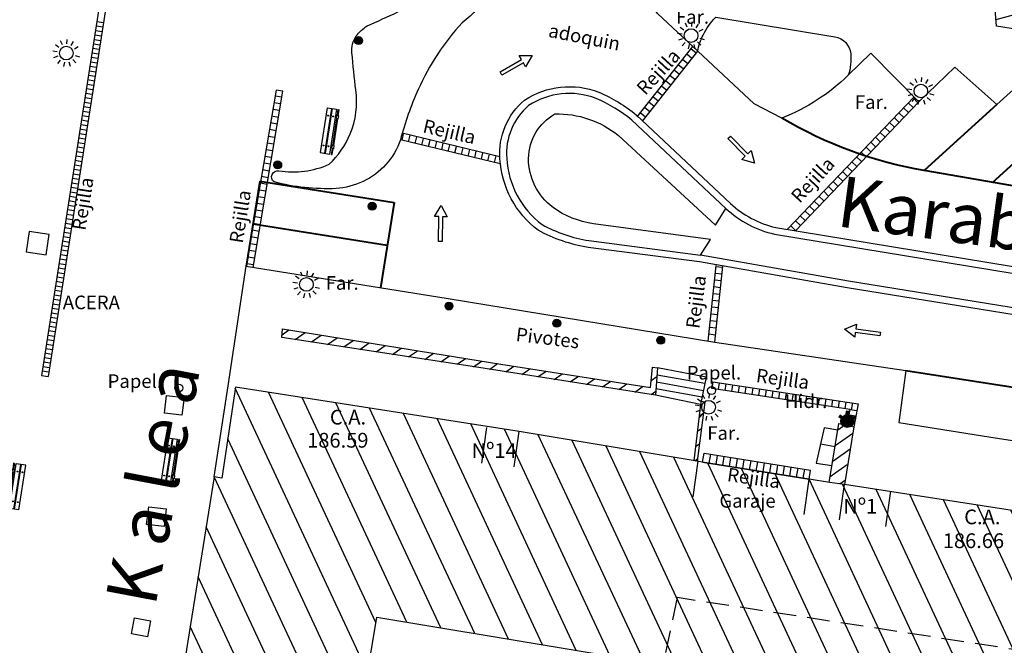
# Model space of a CAD drawing. Units: metres. Extents: x 539654 to 540941, y 4780745 to 4782354.
# Drawn here: x 540391 to 540434, y 4781738 to 4781766 of the extents above; entities that cross this region are included whole.
import ezdxf

# ---------------------------------------------------------------- set-up
doc = ezdxf.new("R2010")
doc.units = ezdxf.units.M
for name, pattern in [('CONTINUA', [0]), ('DGN Style 2', [62.901793, 37.741076, -25.160717]), ('TRAZOSX2', [1.5, 1, -0.5])]:
    doc.linetypes.add(name, pattern=pattern)
for name, color, linetype in [('ACERA', 7, 'Continuous'), ('ARQUETA-ABAST-HIDRANTE', 1, 'Continuous'), ('BANCO', 33, 'Continuous'), ('BORDILLO', 7, 'Continuous'), ('CUNETA', 8, 'Continuous'), ('EDIFICIO-COTA-ALERO', 7, 'Continuous'), ('EDIFICIO-NumerosPortales', 7, 'Continuous'), ('EDIFICIO-SOMBRA', 8, 'Continuous'), ('ESCALERAS', 7, 'Continuous'), ('FAROLA', 7, 'Continuous'), ('FAROLA_TEXTO', 7, 'Continuous'), ('MURO', 7, 'Continuous'), ('PAPELERA', 7, 'Continuous'), ('PIVOTES', 7, 'Continuous'), ('REJILLA', 4, 'Continuous'), ('RIGOLA', 8, 'Continuous'), ('VIALIDAD_LINEA_BLANCA', 7, 'CONTINUA')]:
    doc.layers.add(name, color=color, linetype=linetype)
for name, color, linetype, lineweight in [('EDIFICIO', 7, 'Continuous', 30), ('VIALIDAD_LINEA-AMARILLA', 41, 'Continuous', 40), ('VIALIDAD_LINEA_AZUL', 150, 'DGN Style 2', 40)]:
    doc.layers.add(name, color=color, linetype=linetype, lineweight=lineweight)
doc.layers.add('NOMBRE_CALLES', color=211, linetype='Continuous', transparency=0.5)
doc.styles.add('AUDIT_I_120227102530-1', font='arial.ttf')
doc.styles.add('BASES', font='lucon.TTF')
doc.styles.add('inforlur', font='lucon.TTF')
doc.styles.get("Standard").update_dxf_attribs({"font": 'arial.ttf'})
doc.linetypes.add('ZIGZAG', pattern='A,0.0001,-0.2,[131,ltypeshp.shx,S=0.2,R=0,X=-0.2,Y=0],-0.4,[131,ltypeshp.shx,S=0.2,R=180,X=0.2,Y=0],-0.2', length=0.8001)
pattern_1 = [(35, (0, 0), (-0.286788218176, 0.409576022144), [])]

# ---------------------------------------------------------------- blocks, each defined once
blk = doc.blocks.new('AAAAAAA')
at = {"layer": 'FAROLA', "flags": 128}
for points in [[(-0.168, 0.368), (-0.25, 0.546)], [(0.029, 0.403), (0.042, 0.598)], [(0.218, 0.34), (0.324, 0.505)], [(-0.4, 0.057), (-0.594, 0.085)], [(-0.324, 0.242), (-0.481, 0.359)], [(0.355, 0.194), (0.527, 0.288)], [(-0.379, -0.142), (-0.562, -0.21)], [(-0.264, -0.306), (-0.392, -0.454)], [(-0.085, -0.395), (-0.126, -0.587)], [(0.115, -0.388), (0.17, -0.575)], [(0.286, -0.285), (0.425, -0.423)], [(0.388, -0.113), (0.576, -0.168)]]:
    blk.add_lwpolyline(points, dxfattribs=at)
at = {"layer": 'FAROLA'}
blk.add_circle((0, 0), 0.3, dxfattribs=at)
blk = doc.blocks.new('A$C56C50A95')
at = {"layer": 'REJILLA', "flags": 128}
for points in [[(0, 0), (0.063, 0.395)], [(0, 0), (4.703, -0.751)], [(0.063, 0.395), (4.766, -0.355)], [(0.296, -0.047), (0.359, 0.348)], [(0.593, -0.095), (0.656, 0.3)], [(0.889, -0.142), (0.952, 0.253)], [(1.185, -0.189), (1.248, 0.206)], [(1.481, -0.236), (1.544, 0.159)], [(1.778, -0.284), (1.841, 0.111)], [(2.074, -0.331), (2.137, 0.064)], [(2.37, -0.378), (2.433, 0.017)], [(2.666, -0.425), (2.729, -0.03)], [(2.963, -0.473), (3.026, -0.078)], [(3.259, -0.52), (3.322, -0.125)], [(3.555, -0.567), (3.618, -0.172)], [(3.851, -0.615), (3.914, -0.22)], [(4.148, -0.662), (4.211, -0.267)], [(4.444, -0.709), (4.507, -0.314)], [(4.703, -0.751), (4.766, -0.355)]]:
    blk.add_lwpolyline(points, dxfattribs=at)
blk = doc.blocks.new('BANCO')
at = {"layer": 'BANCO'}
for p, q in [((-0.323, 0.276), (0.978, 1.796)), ((0.887, 1.874), (0.716, 1.674)), ((0.917, 1.848), (0.746, 1.648)), ((0.917, 1.848), (0.887, 1.874)), ((1.301, 1.519), (0.978, 1.796)), ((-0.171, 0.146), (1.13, 1.666)), ((-0.152, 0.13), (1.149, 1.649)), ((0.625, 1.567), (-0.152, 0.661)), ((0.655, 1.541), (-0.121, 0.635)), ((0, 0), (1.301, 1.519)), ((0.7, 1.687), (0.609, 1.58)), ((0.609, 1.58), (0.716, 1.489)), ((0.761, 1.635), (0.67, 1.528)), ((0.7, 1.687), (0.807, 1.596)), ((-0.243, 0.554), (-0.414, 0.354)), ((-0.212, 0.528), (-0.384, 0.328)), ((-0.167, 0.674), (-0.258, 0.568)), ((-0.258, 0.568), (-0.152, 0.476)), ((-0.106, 0.622), (-0.197, 0.515)), ((-0.167, 0.674), (-0.06, 0.583)), ((-0.384, 0.328), (-0.414, 0.354)), ((0, 0), (-0.323, 0.276))]:
    blk.add_line(p, q, dxfattribs=at)
for centre in [(0.837, 1.477), (1.008, 1.331), (-0.03, 0.465), (0.141, 0.318)]:
    blk.add_circle(centre, 0.0192, dxfattribs=at)
blk = doc.blocks.new('A$C79CE4351')
at = {"layer": 'ARQUETA-ABAST-HIDRANTE', "const_width": 0.281}
blk.add_lwpolyline([(-0.141, 0, 1), (0.141, 0, 1)], format="xyb", close=True, dxfattribs=at)
at = {"layer": 'ARQUETA-ABAST-HIDRANTE'}
blk.add_lwpolyline([(-0.075, -0.281), (-0.075, -0.431), (0.075, -0.431), (0.075, -0.281)], close=True, dxfattribs=at)
blk.add_circle((0, 0), 0.281, dxfattribs=at)
for points in [[(-0.411, -0.151), (-0.336, -0.281), (-0.281, -0.076), (-0.206, -0.206)], [(-0.075, -0.431), (0.075, -0.431), (-0.075, -0.281), (0.075, -0.281)], [(0.336, -0.281), (0.411, -0.151), (0.206, -0.206), (0.281, -0.076)]]:
    blk.add_solid(points, dxfattribs=at)

msp = doc.modelspace()

# ---------------------------------------------------------------- hatches: boundary and pattern name
at = {"layer": 'EDIFICIO-SOMBRA'}
h = msp.add_hatch(dxfattribs=at)
h.set_pattern_fill('ANSI31', color=256, scale=10, angle=330, style=0)
h.set_pattern_definition([(15, (0, 0), (-0.32352380638, 1.20740728286), [])])
h.paths.add_polyline_path([(540431.97291, 4781796.98779), (540431.299, 4781815.891), (540435.4265, 4781836.1725), (540436.966, 4781840.1475), (540440.123, 4781848.2215), (540443.4135, 4781856.6955), (540450.9305, 4781853.237), (540451.1065, 4781846.7695), (540451.2445, 4781844.383), (540451.782, 4781828.283), (540451.874, 4781825.897), (540452.1975, 4781816.495), (540452.1815, 4781815.0185), (540452.3895, 4781806.756), (540452.4585, 4781804.0275), (540452.6035, 4781797.8935), (540453.0805, 4781791.707), (540453.3305, 4781788.838), (540454.234, 4781778.4875), (540454.894, 4781770.7525), (540455.202, 4781767.435), (540455.131, 4781761.93), (540442.8645, 4781763.9155), (540440.233, 4781764.309), (540434.08, 4781765.283), (540433.695, 4781770.112), (540432.9485, 4781780.298), (540432.25, 4781789.2155)])
h = msp.add_hatch(dxfattribs=at)
h.set_pattern_fill('ANSI31', color=256, scale=10, angle=70, style=0)
h.set_pattern_definition([(115, (0, 0), (-1.1328847338, -0.52827282718), [])])
h.paths.add_polyline_path([(540407.7785, 4781739.0485), (540419.379, 4781737.122), (540422.4315, 4781736.6615), (540429.1365, 4781735.605), (540435.8015, 4781734.6045), (540443.032, 4781733.4775), (540441.97, 4781726.657), (540441.064, 4781720.7455), (540439.8975, 4781713.2875), (540437.0545, 4781713.726), (540429.377, 4781714.94), (540422.7175, 4781715.998), (540419.331, 4781716.535), (540416.3075, 4781717.0205), (540403.351, 4781718.954), (540406.71737, 4781739.22472)], flags=16)
h.paths.add_polyline_path([(540441.4585, 4781703.75), (540454.8165, 4781701.631), (540467.042, 4781699.75), (540468.223, 4781699.556), (540468.4045, 4781700.674), (540465.8075, 4781711.511), (540464.5365, 4781711.68), (540452.17, 4781713.5965), (540452.471, 4781715.5075), (540453.478, 4781722.072), (540454.3635, 4781727.774), (540454.576, 4781729.383), (540462.4575, 4781728.1395), (540460.067, 4781740.031), (540447.3495, 4781741.9805), (540445.3425, 4781742.299), (540443.2255, 4781742.617), (540441.122, 4781742.9415), (540439.52, 4781743.1995), (540427.3595, 4781745.0815), (540426.701, 4781745.163), (540425.805, 4781745.311), (540421.102, 4781746.0615), (540420.596, 4781746.146), (540413.01, 4781747.414), (540400.4835, 4781749.377), (540399.88303, 4781745.35911), (540399.5425, 4781745.41), (540397.282, 4781731.2845), (540396.95, 4781728.843), (540395.8205, 4781721.5525), (540394.86, 4781715.25), (540395.3765, 4781715.205), (540394.5875, 4781711.1875), (540405.853, 4781709.3595), (540407.3525, 4781709.1495), (540417.9085, 4781707.468), (540433.049, 4781705.084), (540433.6665, 4781704.9775)])
at = {"layer": 'MURO'}
h = msp.add_hatch(dxfattribs=at)
h.set_pattern_fill('ANSI31', color=256, scale=4, angle=350, style=0)
h.set_pattern_definition(pattern_1)
h.paths.add_polyline_path([(540419.019, 4781749.0135), (540411.0355, 4781750.2595), (540402.5285, 4781751.5645), (540402.5635, 4781751.937), (540412.1915, 4781750.3845), (540418.8045, 4781749.3565), (540418.88691, 4781750.25907), (540419.117, 4781750.223)])
h = msp.add_hatch(dxfattribs=at)
h.set_pattern_fill('ANSI31', color=256, scale=4, angle=350, style=0)
h.set_pattern_definition(pattern_1)
h.paths.add_polyline_path([(540421.2185, 4781748.7015), (540421.03786, 4781748.7308), (540421.012, 4781748.6035), (540420.71539, 4781746.12606), (540420.87574, 4781746.09928)])
h = msp.add_hatch(dxfattribs=at)
h.set_pattern_fill('ANSI31', color=256, scale=4, angle=350, style=0)
h.set_pattern_definition(pattern_1)
edge = h.paths.add_edge_path()
edge.add_line((540427.3595, 4781745.0815), (540426.68914, 4781745.16447))
edge.add_line((540426.68914, 4781745.16447), (540427.1155, 4781747.7615))
edge.add_line((540427.1155, 4781747.7615), (540427.776, 4781747.6185))
edge.add_line((540427.776, 4781747.6185), (540427.3375, 4781745.083))
at = {"layer": 'PIVOTES'}
h = msp.add_hatch(color=8, dxfattribs=at)
edge = h.paths.add_edge_path()
edge.add_arc((540405.918, 4781764.653), 0.175, 0, 360)
h = msp.add_hatch(color=8, dxfattribs=at)
edge = h.paths.add_edge_path()
edge.add_arc((540402.347, 4781759.173), 0.175, 0, 360)
h = msp.add_hatch(color=8, dxfattribs=at)
edge = h.paths.add_edge_path()
edge.add_arc((540406.5165, 4781757.348), 0.175, 0, 360)
h = msp.add_hatch(color=8, dxfattribs=at)
edge = h.paths.add_edge_path()
edge.add_arc((540409.9075, 4781752.9465), 0.175, 0, 360)
h = msp.add_hatch(color=8, dxfattribs=at)
edge = h.paths.add_edge_path()
edge.add_arc((540414.6645, 4781752.19), 0.175, 0, 360)
h = msp.add_hatch(color=8, dxfattribs=at)
edge = h.paths.add_edge_path()
edge.add_arc((540419.251, 4781751.437), 0.175, 0, 360)

# ---------------------------------------------------------------- linework, layer by layer
at = {"layer": 'ACERA', "flags": 128}
for points in [[(540420.887, 4781764.184), (540419.1115, 4781765.853), (540417.406, 4781768.5095), (540417.714, 4781770.933), (540419.28037, 4781780.97375), (540422.804, 4781792.0215)], [(540444.3975, 4781761.604), (540443.093, 4781760.389), (540441.37, 4781762.12), (540440.957, 4781761.73), (540440.1285, 4781760.859), (540438.373, 4781762.535), (540437.113, 4781761.3195), (540435.404, 4781763.0085), (540434.0885, 4781761.835), (540432.2315, 4781763.487), (540430.6425, 4781761.953), (540428.5295, 4781764.0965), (540427.5275, 4781763.125)], [(540399.5425, 4781745.41), (540400.1565, 4781749.434), (540400.96101, 4781754.70053), (540409.871, 4781753.281), (540421.645, 4781751.361), (540430.0755, 4781750.1055), (540429.768, 4781747.81), (540433.7385, 4781747.1805), (540440.0305, 4781746.215), (540448.6465, 4781744.832), (540459.436, 4781743.1225)]]:
    msp.add_lwpolyline(points, dxfattribs=at)
for points in [[(540411.7473, 4781768.01942, -0.10515833), (540411.6015, 4781766.8635, -0.14573913), (540410.484, 4781765.44, 0.08123461), (540408.5515, 4781762.4975, 0.04495124), (540407.764, 4781760.274, -0.20093347), (540406.1155, 4781758.4365, -0.08729218), (540404.9205, 4781758.127, -0.07418587), (540402.1885, 4781758.4185, -0.78725002), (540402.39756, 4781758.91429, 0.14608626), (540404.613, 4781759.1995, 0.11067093), (540405.5475, 4781760.5345, 0.13241576), (540405.7945, 4781762.476, -0.00997837), (540405.6255, 4781764.1095, -0.1686932), (540405.8105, 4781764.8625), (540405.8105, 4781764.8625, -0.0801405), (540406.297, 4781765.303, 0.00980323), (540408.995, 4781766.558, 0.21239543), (540409.3826, 4781768.84084)], [(540427.5275, 4781763.125, -0.09767135), (540424.6055, 4781761.2305), (540423.373, 4781761.861), (540420.887, 4781764.184, -0.07260399), (540421.125, 4781764.8975, -0.08715393), (540421.687, 4781765.688), (540426.94, 4781764.8195, -0.33954714), (540427.63914, 4781764.07245, -0.10786585), (540427.5275, 4781763.125)]]:
    msp.add_lwpolyline(points, format="xyb", close=True, dxfattribs=at)
for points in [[(540422.1255, 4781757.2545), (540417.9835, 4781761.1445, 0.06995529), (540416.4015, 4781762.1045, 0.23947467), (540413.422, 4781761.7885, 0.2397753), (540412.455, 4781759.46, 0.21865561), (540414.013, 4781756.5395, 0.08489117), (540416.0865, 4781755.8325), (540421.01, 4781755.1865)], [(540421.01, 4781755.1865), (540421.457, 4781755.8875), (540416.28408, 4781756.57873, -0.12582931), (540414.4985, 4781757.2985, -0.2420761), (540413.421, 4781759.461, -0.26665632), (540414.5795, 4781761.4205, -0.17893959), (540417.38692, 4781760.46823), (540421.6735, 4781756.5105), (540422.1255, 4781757.2545)], [(540422.1255, 4781757.2545, 0.13449259), (540424.2735, 4781756.118), (540436.731, 4781754.073), (540446.8585, 4781752.4015), (540449.6175, 4781752.0765, -0.97980115), (540449.489, 4781750.501), (540440.8135, 4781751.8945), (540427.5345, 4781754.046), (540421.01, 4781755.1865)]]:
    msp.add_lwpolyline(points, format="xyb", dxfattribs=at)
at = {"layer": 'BORDILLO', "flags": 128}
msp.add_lwpolyline([(540391.24068, 4781755.3407), (540392.12259, 4781755.20585), (540392.26, 4781756.1045), (540391.37809, 4781756.23935)], close=True, dxfattribs=at)
at = {"layer": 'BORDILLO'}
for points in [[(540397.34459, 4781748.2304), (540397.43749, 4781749.00732), (540398.2144, 4781748.91441), (540398.1215, 4781748.1375)], [(540396.56159, 4781743.3204), (540396.65449, 4781744.09732), (540397.4314, 4781744.00441), (540397.3385, 4781743.2275)], [(540395.8935, 4781738.492), (540396.0225, 4781739.198), (540396.7285, 4781739.069), (540396.5995, 4781738.363)]]:
    msp.add_lwpolyline(points, close=True, dxfattribs=at)
at = {"layer": 'CUNETA', "flags": 128}
msp.add_lwpolyline([(540420.96464, 4781754.88988), (540416.04324, 4781755.5356, -0.08589423), (540413.84977, 4781756.28682, -0.21991014), (540412.15569, 4781759.43955, -0.24124076), (540413.24228, 4781762.02944, -0.24136782), (540416.51428, 4781762.38256, -0.07055532), (540418.18142, 4781761.37018), (540422.33088, 4781757.47318, 0.1339986), (540424.33061, 4781756.41264), (540436.7796, 4781754.36904), (540446.9005, 4781752.69863), (540449.65048, 4781752.37469, -0.98585369), (540449.45482, 4781750.20264), (540440.76572, 4781751.59833), (540427.48468, 4781753.75016)], format="xyb", close=True, dxfattribs=at)
at = {"layer": 'EDIFICIO'}
msp.add_lwpolyline([(540451.2445, 4781844.383), (540451.782, 4781828.283), (540451.874, 4781825.897), (540452.1975, 4781816.495), (540452.1815, 4781815.0185), (540452.3895, 4781806.756), (540452.4585, 4781804.0275), (540452.6035, 4781797.8935), (540453.0805, 4781791.707), (540453.3305, 4781788.838), (540454.234, 4781778.4875), (540454.894, 4781770.7525), (540455.202, 4781767.435), (540455.131, 4781761.93), (540442.8645, 4781763.9155), (540440.233, 4781764.309), (540434.08, 4781765.283), (540433.695, 4781770.112), (540432.9485, 4781780.298), (540432.25, 4781789.2155), (540431.97291, 4781796.98779), (540431.97291, 4781796.98779), (540431.299, 4781815.891), (540435.4265, 4781836.1725)], dxfattribs=at)
at = {"layer": 'EDIFICIO', "flags": 128}
for points in [[(540462.4575, 4781728.1395), (540460.067, 4781740.031), (540447.3495, 4781741.9805), (540445.3425, 4781742.299), (540443.2255, 4781742.617), (540441.122, 4781742.9415), (540439.52, 4781743.1995), (540427.3595, 4781745.0815), (540426.701, 4781745.163), (540425.805, 4781745.311), (540421.102, 4781746.0615), (540420.596, 4781746.146), (540413.01, 4781747.414), (540400.4835, 4781749.377), (540399.88303, 4781745.35911), (540399.5425, 4781745.41), (540397.282, 4781731.2845)], [(540411.35024, 4781746.0246), (540411.5725, 4781747.5865)], [(540412.78774, 4781745.8521), (540413.01, 4781747.414)], [(540420.68052, 4781744.53947), (540420.90278, 4781746.10137)], [(540425.58274, 4781743.7491), (540425.805, 4781745.311)], [(540427.13724, 4781743.5196), (540427.3595, 4781745.0815)], [(540429.18574, 4781743.2281), (540429.408, 4781744.79)]]:
    msp.add_lwpolyline(points, dxfattribs=at)
at = {"layer": 'EDIFICIO', "linetype": 'TRAZOSX2'}
msp.add_lwpolyline([(540439.52, 4781743.1995), (540438.568, 4781737.229), (540419.979, 4781740.089), (540419.46487, 4781737.67391)], dxfattribs=at)
at = {"layer": 'EDIFICIO'}
msp.add_lwpolyline([(540407.7785, 4781739.0485), (540419.379, 4781737.122), (540422.4315, 4781736.6615), (540429.1365, 4781735.605), (540435.8015, 4781734.6045), (540443.032, 4781733.4775), (540441.97, 4781726.657), (540441.064, 4781720.7455), (540439.8975, 4781713.2875), (540437.0545, 4781713.726), (540429.377, 4781714.94), (540422.7175, 4781715.998), (540419.331, 4781716.535), (540416.3075, 4781717.0205), (540403.351, 4781718.954), (540406.71737, 4781739.22472)], close=True, dxfattribs=at)
at = {"layer": 'ESCALERAS', "flags": 128}
for points in [[(540419.09201, 4781749.91463), (540421.20442, 4781749.55069)], [(540421.2575, 4781749.812), (540419.117, 4781750.223)], [(540419.06699, 4781749.60575), (540421.13894, 4781749.22835)], [(540421.2575, 4781749.812), (540421.012, 4781748.6035)], [(540421.012, 4781748.6035), (540419.019, 4781749.0135)], [(540419.0427, 4781749.30599), (540421.08057, 4781748.94102)], [(540427.06819, 4781747.4733), (540426.467, 4781747.572), (540426.111, 4781746.0255), (540426.81162, 4781745.91048)], [(540426.30415, 4781746.86457), (540426.94901, 4781746.74737)]]:
    msp.add_lwpolyline(points, dxfattribs=at)
at = {"layer": 'MURO', "flags": 128}
for points in [[(540419.019, 4781749.0135), (540411.0355, 4781750.2595), (540402.5285, 4781751.5645), (540402.5635, 4781751.937), (540412.1915, 4781750.3845), (540418.8045, 4781749.3565), (540418.88691, 4781750.25907), (540419.117, 4781750.223), (540419.019, 4781749.0135)], [(540421.012, 4781748.6035), (540420.71539, 4781746.12606)], [(540420.87574, 4781746.09928), (540421.2185, 4781748.7015), (540421.03786, 4781748.7308)], [(540426.68922, 4781745.16495), (540427.1155, 4781747.7615), (540427.776, 4781747.6185), (540427.3595, 4781745.0815)]]:
    msp.add_lwpolyline(points, dxfattribs=at)
at = {"layer": 'PAPELERA'}
for centre in [(540397.979, 4781749.3285), (540421.4985, 4781749.2215)]:
    msp.add_circle(centre, 0.17678, dxfattribs=at)
at = {"layer": 'PIVOTES'}
for centre in [(540405.918, 4781764.653), (540402.347, 4781759.173), (540406.5165, 4781757.348), (540409.9075, 4781752.9465), (540414.6645, 4781752.19), (540419.251, 4781751.437)]:
    msp.add_circle(centre, 0.175, dxfattribs=at)
at = {"layer": 'REJILLA', "flags": 128}
for points in [[(540396.40266, 4781778.45122), (540395.16216, 4781770.58372), (540391.91983, 4781749.88892)], [(540396.699, 4781778.4045), (540395.4585, 4781770.537), (540392.21628, 4781749.84293)], [(540394.36365, 4781765.4988), (540394.66011, 4781765.45281)], [(540394.30233, 4781765.10353), (540394.59879, 4781765.05754)], [(540394.33299, 4781765.30116), (540394.62945, 4781765.25517)], [(540394.24102, 4781764.70825), (540394.53747, 4781764.66226)], [(540394.27168, 4781764.90589), (540394.56813, 4781764.8599)], [(540394.17254, 4781764.31409), (540394.46899, 4781764.2681)], [(540394.21036, 4781764.51062), (540394.50681, 4781764.46463)], [(540418.21433, 4781761.29276), (540420.66763, 4781764.39021)], [(540420.81946, 4781764.09873), (540420.58429, 4781764.28499)], [(540394.11122, 4781763.91882), (540394.40767, 4781763.87283)], [(540394.14188, 4781764.11646), (540394.43833, 4781764.07047)], [(540418.4495, 4781761.1065), (540420.887, 4781764.184)], [(540420.44693, 4781763.62839), (540420.21176, 4781763.81465)], [(540420.6332, 4781763.86356), (540420.39803, 4781764.04982)], [(540394.01924, 4781763.32591), (540394.3157, 4781763.27992)], [(540394.0499, 4781763.52355), (540394.34635, 4781763.47756)], [(540394.08056, 4781763.72118), (540394.37701, 4781763.6752)], [(540420.0744, 4781763.15804), (540419.83923, 4781763.34431)], [(540420.26067, 4781763.39321), (540420.0255, 4781763.57948)], [(540393.95792, 4781762.93064), (540394.25438, 4781762.88465)], [(540393.98858, 4781763.12828), (540394.28504, 4781763.08229)], [(540419.88814, 4781762.92287), (540419.65297, 4781763.10914)], [(540393.89661, 4781762.53537), (540394.19306, 4781762.48938)], [(540393.92727, 4781762.733), (540394.22372, 4781762.68701)], [(540401.25727, 4781754.65333), (540402.568, 4781762.42), (540402.27218, 4781762.46992), (540400.96145, 4781754.70326)], [(540419.51561, 4781762.45253), (540419.28044, 4781762.63879)], [(540419.70187, 4781762.6877), (540419.4667, 4781762.87397)], [(540393.83529, 4781762.14009), (540394.13174, 4781762.09411)], [(540393.86595, 4781762.33773), (540394.1624, 4781762.29174)], [(540402.23005, 4781762.22027), (540402.52587, 4781762.17035)], [(540419.14308, 4781761.98219), (540418.90791, 4781762.16845)], [(540419.32934, 4781762.21736), (540419.09417, 4781762.40362)], [(540424.83658, 4781756.32958), (540430.43189, 4781762.16665)], [(540430.60564, 4781761.91455), (540430.38916, 4781762.12207)], [(540393.77397, 4781761.74482), (540394.07043, 4781761.69883)], [(540393.80463, 4781761.94246), (540394.10109, 4781761.89647)], [(540402.1302, 4781761.62864), (540402.42602, 4781761.57872)], [(540402.18013, 4781761.92446), (540402.47595, 4781761.87453)], [(540418.77055, 4781761.51185), (540418.53538, 4781761.69811)], [(540418.95681, 4781761.74702), (540418.72164, 4781761.93328)], [(540425.19551, 4781756.27066), (540430.6425, 4781761.953)], [(540430.19044, 4781761.48141), (540429.97396, 4781761.68893)], [(540430.39804, 4781761.69798), (540430.18156, 4781761.9055)], [(540393.682, 4781761.15191), (540393.97845, 4781761.10593)], [(540393.71266, 4781761.34955), (540394.00911, 4781761.30356)], [(540393.74331, 4781761.54719), (540394.03977, 4781761.5012)], [(540402.08028, 4781761.33282), (540402.3761, 4781761.2829)], [(540418.58428, 4781761.27667), (540418.34911, 4781761.46294)], [(540429.77525, 4781761.04827), (540429.55876, 4781761.25579)], [(540429.98285, 4781761.26484), (540429.76636, 4781761.47236)], [(540393.62068, 4781760.75664), (540393.91713, 4781760.71065)], [(540393.65134, 4781760.95428), (540393.94779, 4781760.90829)], [(540401.98044, 4781760.74119), (540402.27625, 4781760.69126)], [(540402.03036, 4781761.037), (540402.32618, 4781760.98708)], [(540429.36005, 4781760.61514), (540429.14356, 4781760.82265)], [(540429.56765, 4781760.8317), (540429.35116, 4781761.03922)], [(540393.55936, 4781760.36137), (540393.85582, 4781760.31538)], [(540393.59002, 4781760.55901), (540393.88647, 4781760.51302)], [(540401.93051, 4781760.44537), (540402.22633, 4781760.39545)], [(540407.83497, 4781760.25702), (540407.90476, 4781760.54868)], [(540412.14876, 4781759.53327), (540407.84169, 4781760.56377)], [(540408.12674, 4781760.1872), (540408.19652, 4781760.47887)], [(540408.4185, 4781760.11739), (540408.48829, 4781760.40906)], [(540408.71027, 4781760.04758), (540408.78005, 4781760.33926)], [(540428.94485, 4781760.182), (540428.72836, 4781760.38951)], [(540429.15245, 4781760.39857), (540428.93596, 4781760.60608)], [(540393.49804, 4781759.9661), (540393.7945, 4781759.92011)], [(540393.5287, 4781760.16373), (540393.82516, 4781760.11774)], [(540401.83067, 4781759.85374), (540402.12648, 4781759.80381)], [(540401.88059, 4781760.14955), (540402.17641, 4781760.09963)], [(540412.1695, 4781759.21984), (540407.764, 4781760.274)], [(540409.00203, 4781759.97776), (540409.07182, 4781760.26945)], [(540409.29379, 4781759.90795), (540409.36358, 4781760.19964)], [(540409.58556, 4781759.83814), (540409.65535, 4781760.12984)], [(540409.87732, 4781759.76832), (540409.94711, 4781760.06003)], [(540410.16908, 4781759.69851), (540410.23888, 4781759.99022)], [(540410.46085, 4781759.62869), (540410.53064, 4781759.92042)], [(540410.75261, 4781759.55888), (540410.82241, 4781759.85061)], [(540428.52965, 4781759.74886), (540428.31316, 4781759.95637)], [(540428.73725, 4781759.96543), (540428.52076, 4781760.17294)], [(540393.43494, 4781759.5711), (540393.73139, 4781759.52511)], [(540393.46739, 4781759.76846), (540393.76384, 4781759.72247)], [(540401.78074, 4781759.55792), (540402.07656, 4781759.508)], [(540411.04437, 4781759.48907), (540411.11417, 4781759.7808)], [(540411.33614, 4781759.41925), (540411.40594, 4781759.71099)], [(540411.6279, 4781759.34944), (540411.6977, 4781759.64119)], [(540411.91967, 4781759.27963), (540411.98947, 4781759.57138)], [(540428.11445, 4781759.31572), (540427.89796, 4781759.52323)], [(540428.32205, 4781759.53229), (540428.10556, 4781759.7398)], [(540393.34296, 4781758.97819), (540393.63941, 4781758.93221)], [(540393.37362, 4781759.17583), (540393.67007, 4781759.12984)], [(540393.40428, 4781759.37347), (540393.70073, 4781759.32748)], [(540401.73082, 4781759.2621), (540402.02664, 4781759.21218)], [(540427.69925, 4781758.88258), (540427.48277, 4781759.0901)], [(540427.90685, 4781759.09915), (540427.69036, 4781759.30667)], [(540393.28164, 4781758.58292), (540393.5781, 4781758.53693)], [(540393.3123, 4781758.78056), (540393.60876, 4781758.73457)], [(540401.63097, 4781758.67047), (540401.92679, 4781758.62055)], [(540401.6809, 4781758.96629), (540401.97671, 4781758.91636)], [(540427.28405, 4781758.44944), (540427.06757, 4781758.65696)], [(540427.49165, 4781758.66601), (540427.27517, 4781758.87353)], [(540393.21853, 4781758.18793), (540393.51499, 4781758.14194)], [(540393.24919, 4781758.38556), (540393.54565, 4781758.33958)], [(540401.58105, 4781758.37465), (540401.87687, 4781758.32473)], [(540426.86885, 4781758.0163), (540426.65237, 4781758.22382)], [(540427.07645, 4781758.23287), (540426.85997, 4781758.44039)], [(540393.15722, 4781757.79265), (540393.45367, 4781757.74667)], [(540393.18788, 4781757.99029), (540393.48433, 4781757.9443)], [(540401.4812, 4781757.78302), (540401.77702, 4781757.73309)], [(540401.53113, 4781758.07884), (540401.82694, 4781758.02891)], [(540426.45365, 4781757.58316), (540426.23717, 4781757.79068)], [(540426.66125, 4781757.79973), (540426.44477, 4781758.00725)], [(540393.0959, 4781757.39738), (540393.39235, 4781757.35139)], [(540393.12656, 4781757.59502), (540393.42301, 4781757.54903)], [(540401.43128, 4781757.4872), (540401.7271, 4781757.43728)], [(540426.03845, 4781757.15002), (540425.82197, 4781757.35754)], [(540426.24605, 4781757.36659), (540426.02957, 4781757.57411)], [(540393.00034, 4781756.80503), (540393.2968, 4781756.75904)], [(540393.031, 4781757.00267), (540393.32745, 4781756.95668)], [(540393.06166, 4781757.2003), (540393.35811, 4781757.15431)], [(540401.33144, 4781756.89557), (540401.62725, 4781756.84564)], [(540401.38136, 4781757.19138), (540401.67718, 4781757.14146)], [(540425.62325, 4781756.71688), (540425.40677, 4781756.9244)], [(540425.83085, 4781756.93345), (540425.61437, 4781757.14097)], [(540392.93902, 4781756.40976), (540393.23548, 4781756.36377)], [(540392.96968, 4781756.60739), (540393.26614, 4781756.56141)], [(540401.28151, 4781756.59975), (540401.57733, 4781756.54983)], [(540425.20805, 4781756.28375), (540424.99157, 4781756.49126)], [(540425.41565, 4781756.50031), (540425.19917, 4781756.70783)], [(540392.87771, 4781756.01449), (540393.17416, 4781755.9685)], [(540392.90837, 4781756.21212), (540393.20482, 4781756.16613)], [(540401.18167, 4781756.00812), (540401.47748, 4781755.95819)], [(540401.23159, 4781756.30393), (540401.52741, 4781756.25401)], [(540392.81639, 4781755.61921), (540393.11284, 4781755.57322)], [(540392.84705, 4781755.81685), (540393.1435, 4781755.77086)], [(540401.13174, 4781755.7123), (540401.42756, 4781755.66238)], [(540392.75507, 4781755.22394), (540393.05153, 4781755.17795)], [(540392.78573, 4781755.42158), (540393.08219, 4781755.37559)], [(540401.0319, 4781755.12067), (540401.32771, 4781755.07074)], [(540401.08182, 4781755.41648), (540401.37764, 4781755.36656)], [(540392.66131, 4781754.63131), (540392.95776, 4781754.58532)], [(540392.69196, 4781754.82895), (540392.98842, 4781754.78296)], [(540392.72441, 4781755.0263), (540393.02087, 4781754.98032)], [(540400.98197, 4781754.82485), (540401.27779, 4781754.77493)], [(540421.34663, 4781751.39222), (540421.697, 4781754.74092)], [(540421.645, 4781751.361), (540421.99537, 4781754.70971)], [(540421.98938, 4781754.6525), (540421.69101, 4781754.68372)], [(540392.59999, 4781754.23604), (540392.89644, 4781754.19005)], [(540392.63065, 4781754.43367), (540392.9271, 4781754.38769)], [(540421.95816, 4781754.35413), (540421.65979, 4781754.38535)], [(540392.53867, 4781753.84077), (540392.83512, 4781753.79478)], [(540392.56933, 4781754.0384), (540392.86578, 4781753.99241)], [(540421.89573, 4781753.75739), (540421.59736, 4781753.78861)], [(540421.92695, 4781754.05576), (540421.62858, 4781754.08698)], [(540392.47556, 4781753.44577), (540392.77202, 4781753.39978)], [(540392.50622, 4781753.64341), (540392.80268, 4781753.59742)], [(540421.86451, 4781753.45902), (540421.56614, 4781753.49023)], [(540392.41424, 4781753.0505), (540392.7107, 4781753.00451)], [(540392.4449, 4781753.24813), (540392.74136, 4781753.20215)], [(540421.80207, 4781752.86227), (540421.5037, 4781752.89349)], [(540421.83329, 4781753.16065), (540421.53492, 4781753.19186)], [(540392.32048, 4781752.45787), (540392.61693, 4781752.41188)], [(540392.35293, 4781752.65523), (540392.64938, 4781752.60924)], [(540392.38359, 4781752.85286), (540392.68004, 4781752.80687)], [(540421.77086, 4781752.5639), (540421.47249, 4781752.59512)], [(540392.25916, 4781752.0626), (540392.55561, 4781752.01661)], [(540392.28982, 4781752.26023), (540392.58627, 4781752.21424)], [(540421.73964, 4781752.26553), (540421.44127, 4781752.29675)], [(540392.19784, 4781751.66732), (540392.4943, 4781751.62134)], [(540392.2285, 4781751.86496), (540392.52496, 4781751.81897)], [(540421.6772, 4781751.66879), (540421.37883, 4781751.70001)], [(540421.70842, 4781751.96716), (540421.41005, 4781751.99838)], [(540392.13444, 4781751.27238), (540392.43089, 4781751.22639)], [(540392.16718, 4781751.46969), (540392.46364, 4781751.4237)], [(540392.07312, 4781750.8771), (540392.36957, 4781750.83111)], [(540392.10378, 4781751.07474), (540392.40023, 4781751.02875)], [(540391.98114, 4781750.28419), (540392.2776, 4781750.23821)], [(540392.0118, 4781750.48183), (540392.30826, 4781750.43584)], [(540392.04246, 4781750.67947), (540392.33891, 4781750.63348)], [(540391.91983, 4781749.88892), (540392.21628, 4781749.84293)], [(540391.95048, 4781750.08656), (540392.24694, 4781750.04057)], [(540421.547, 4781749.6085), (540421.50206, 4781749.31188)], [(540427.48267, 4781747.68201), (540427.61411, 4781748.38589), (540421.50206, 4781749.31188), (540421.547, 4781749.6085), (540427.966, 4781748.636), (540427.776, 4781747.6185)], [(540421.79868, 4781749.26695), (540421.84421, 4781749.56347)], [(540422.09529, 4781749.22201), (540422.14082, 4781749.51853)], [(540422.39191, 4781749.17707), (540422.43744, 4781749.4736)], [(540422.68852, 4781749.13213), (540422.73406, 4781749.42866)], [(540422.98514, 4781749.08719), (540423.03067, 4781749.38372)], [(540423.28176, 4781749.04226), (540423.32729, 4781749.33878)], [(540423.57837, 4781748.99732), (540423.6239, 4781749.29384)], [(540423.87499, 4781748.95238), (540423.92052, 4781749.2489)], [(540424.1716, 4781748.90744), (540424.21713, 4781749.20397)], [(540424.46822, 4781748.8625), (540424.51375, 4781749.15903)], [(540424.76484, 4781748.81756), (540424.81037, 4781749.11409)], [(540425.06145, 4781748.77263), (540425.10698, 4781749.06915)], [(540425.35807, 4781748.72769), (540425.4036, 4781749.02421)], [(540425.65468, 4781748.68275), (540425.70021, 4781748.97927)], [(540425.9513, 4781748.63781), (540425.99683, 4781748.93434)], [(540426.21084, 4781748.59849), (540426.25637, 4781748.89501)], [(540426.50737, 4781748.55296), (540426.55299, 4781748.85008)], [(540426.80389, 4781748.50743), (540426.8496, 4781748.80514)], [(540427.10042, 4781748.4619), (540427.14622, 4781748.7602)], [(540427.39694, 4781748.41637), (540427.44284, 4781748.71526)], [(540427.67805, 4781748.37611), (540427.72827, 4781748.67202)], [(540427.57009, 4781748.15014), (540427.86618, 4781748.10146)], [(540427.61411, 4781748.38589), (540427.91083, 4781748.34053)], [(540427.52913, 4781747.93079), (540427.8267, 4781747.88999)]]:
    msp.add_lwpolyline(points, dxfattribs=at)
at = {"layer": 'RIGOLA', "flags": 128}
msp.add_lwpolyline([(540420.96464, 4781754.88988), (540416.04324, 4781755.5356, -0.08589423), (540413.84977, 4781756.28682, -0.21991014), (540412.15569, 4781759.43955, -0.24124076), (540413.24228, 4781762.02944, -0.24136782), (540416.51428, 4781762.38256, -0.07055532), (540418.18142, 4781761.37018), (540422.33088, 4781757.47318, 0.1339986), (540424.33061, 4781756.41264), (540436.7796, 4781754.36904), (540446.9005, 4781752.69863), (540449.65048, 4781752.37469, -0.98585369), (540449.45482, 4781750.20264), (540440.76572, 4781751.59833), (540427.48468, 4781753.75016)], format="xyb", close=True, dxfattribs=at)
at = {"layer": 'VIALIDAD_LINEA-AMARILLA'}
for p, q in [((540401.55877, 4781758.45254), (540400.96101, 4781754.70053)), ((540401.55877, 4781758.45254), (540407.4838, 4781757.50857)), ((540407.4838, 4781757.50857), (540406.88604, 4781753.75656))]:
    msp.add_line(p, q, dxfattribs=at)
at = {"layer": 'VIALIDAD_LINEA-AMARILLA', "linetype": 'ZIGZAG', "ltscale": 7}
msp.add_line((540401.26873, 4781756.57513), (540407.17388, 4781755.63432), dxfattribs=at)
at = {"layer": 'VIALIDAD_LINEA_AZUL', "flags": 128}
for points in [[(540434.0885, 4781761.835), (540430.88662, 4781758.9182)], [(540437.113, 4781761.3195), (540433.88364, 4781758.37767)], [(540430.0755, 4781750.1055), (540459.9115, 4781745.484)]]:
    msp.add_lwpolyline(points, dxfattribs=at)
msp.add_lwpolyline([(540450.4695, 4781755.552), (540430.88662, 4781758.9182, -0.09150755), (540424.6055, 4781761.2305, 11.98399709)], format="xyb", dxfattribs=at)
at = {"layer": 'VIALIDAD_LINEA_BLANCA'}
for points in [[(540413.10939, 4781763.8173), (540413.00796, 4781763.9944), (540413.57813, 4781763.99241), (540413.29132, 4781763.49963), (540413.1899, 4781763.67673), (540412.2395, 4781763.13243), (540412.15899, 4781763.27301)], [(540423.10006, 4781759.66332), (540423.2458, 4781759.80619), (540423.38788, 4781759.25401), (540422.83864, 4781759.40705), (540422.98438, 4781759.54992), (540422.21769, 4781760.33203), (540422.33337, 4781760.44543)], [(540409.46532, 4781756.89026), (540409.26129, 4781756.8951), (540409.558, 4781757.38198), (540409.8313, 4781756.88158), (540409.62727, 4781756.88642), (540409.60131, 4781755.79151), (540409.43936, 4781755.79535)], [(540427.84105, 4781751.77805), (540427.81386, 4781751.57579), (540427.36246, 4781751.92411), (540427.88981, 4781752.14087), (540427.86263, 4781751.93861), (540428.94809, 4781751.79271), (540428.92651, 4781751.63216)]]:
    msp.add_lwpolyline(points, close=True, dxfattribs=at)

# ---------------------------------------------------------------- block references
at = {"layer": 'ARQUETA-ABAST-HIDRANTE', "rotation": 176.3513135631783}
msp.add_blockref('A$C79CE4351', (540427.483, 4781747.873), dxfattribs=at)
at = {"layer": 'BANCO'}
for p, rotation in [((540404.5235, 4781761.689), 211.8277724592774), ((540397.49091, 4781747.13661), 211.8277724698303), ((540390.9262, 4781743.95381), 31.81360988113117)]:
    msp.add_blockref('BANCO', p, dxfattribs=dict(at, rotation=rotation))
at = {"layer": 'FAROLA'}
for p in [(540420.5935, 4781764.8765), (540393.01686, 4781764.10187), (540430.733, 4781762.428), (540403.614, 4781753.8995), (540421.3635, 4781748.485)]:
    msp.add_blockref('AAAAAAA', p, dxfattribs=at)
at = {"layer": 'REJILLA'}
msp.add_blockref('A$C56C50A95', (540421.102, 4781746.0615), dxfattribs=at)

# ---------------------------------------------------------------- texts
at = {"layer": 'ARQUETA-ABAST-HIDRANTE', "style": 'inforlur'}
msp.add_text('Hidr.', height=0.6, dxfattribs=at).set_placement((540424.73209, 4781748.44932))
at = {"layer": 'BORDILLO', "linetype": 'TRAZOSX2'}
msp.add_text('ACERA', height=0.6, dxfattribs=at).set_placement((540392.86232, 4781752.8078))
at = {"layer": 'EDIFICIO-COTA-ALERO', "style": 'BASES'}
for s, p in [('C.A.', (540404.64956, 4781747.72291)), ('186.59', (540403.64642, 4781746.70358)), ('C.A.', (540432.64722, 4781743.32363)), ('186.66', (540431.70175, 4781742.27418))]:
    msp.add_text(s, height=0.65, dxfattribs=at).set_placement(p)
at = {"layer": 'EDIFICIO-NumerosPortales', "style": 'BASES'}
for s, p in [('Nº14', (540410.90732, 4781746.2481)), ('Nº1', (540427.31142, 4781743.79328))]:
    msp.add_text(s, height=0.65, dxfattribs=at).set_placement(p)
at = {"layer": 'EDIFICIO-NumerosPortales'}
msp.add_text('Garaje', height=0.6, dxfattribs=at).set_placement((540421.84371, 4781744.0562))
at = {"layer": 'FAROLA_TEXTO', "style": 'inforlur'}
for p in [(540419.92542, 4781765.39757), (540427.81943, 4781761.64032), (540404.46363, 4781753.66631), (540421.30704, 4781747.04739)]:
    msp.add_text('Far.', height=0.6, dxfattribs=at).set_placement(p)
at = {"layer": 'NOMBRE_CALLES', "style": 'AUDIT_I_120227102530-1'}
for s, rotation, p in [('Karabixa', 352.31684, (540426.95452, 4781756.47566)), ('K a l e a', 79.299944, (540396.93963, 4781739.64862))]:
    msp.add_text(s, height=2.239615, rotation=rotation, dxfattribs=at).set_placement(p)
at = {"layer": 'PAPELERA', "oblique": 15}
for p in [(540420.40296, 4781749.70778), (540394.84044, 4781749.33534)]:
    msp.add_text('Papel.', height=0.6, dxfattribs=at).set_placement(p)
at = {"layer": 'PIVOTES', "ltscale": 0.5}
msp.add_text('Pivotes', height=0.6, rotation=353.095173, dxfattribs=at).set_placement((540412.83394, 4781751.41182))
at = {"layer": 'REJILLA'}
for rotation, p in [(47.242747, (540418.56712, 4781762.20905)), (346.904247, (540408.71409, 4781760.61313)), (47.242747, (540425.38595, 4781757.44457)), (81.052875, (540393.85705, 4781756.2531)), (81.052875, (540400.80323, 4781755.68597)), (82.665592, (540420.95612, 4781751.92513)), (351.96357, (540423.43403, 4781749.60141)), (351.96357, (540422.15632, 4781745.23023))]:
    msp.add_text('Rejilla', height=0.6, rotation=rotation, dxfattribs=at).set_placement(p)
at = {"layer": 'VIALIDAD_LINEA_BLANCA', "oblique": 15}
msp.add_text('adoquin', height=0.6, rotation=348.853718, dxfattribs=at).set_placement((540414.26036, 4781764.82288))

doc.saveas('drawing.dxf')
